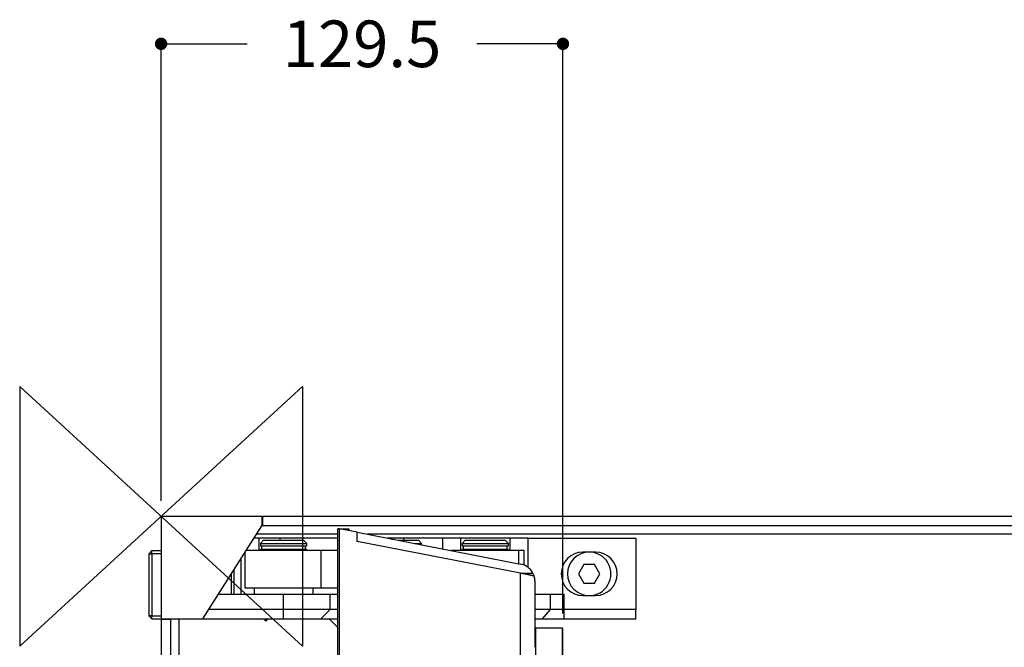
# Model space of a CAD drawing. Extents: x 19 to 1107, y 3 to 1169.
# Drawn here: x 19 to 336, y 964 to 1167 of the extents above; entities that cross this region are included whole.
import ezdxf

# ---------------------------------------------------------------- set-up
doc = ezdxf.new("R2010")
doc.units = 0
doc.header["$MEASUREMENT"] = 0
doc.header["$PDMODE"] = 2
doc.header["$PDSIZE"] = -0.01
for name, color, linetype in [('Detail', 2, 'Continuous'), ('Dimensions', 7, 'Continuous'), ('Origin', 6, 'Continuous')]:
    doc.layers.add(name, color=color, linetype=linetype)
doc.styles.get("Standard").update_dxf_attribs({"font": 'monotxt.shx'})
doc.dimstyles.get("Standard").update_dxf_attribs({"dimtxt": 15, "dimasz": 4, "dimexe": 0.18, "dimexo": 5, "dimgap": 2, "dimtad": 0, "dimtih": 1, "dimtoh": 1, "dimdec": 1, "dimzin": 0, "dimdsep": 46, "dimtxsty": 'Standard', "dimblk": 'DOT', "dimcen": 0.09, "dimadec": 0, "dimazin": 0, "dimtfac": 1, "dimtdec": 1, "dimtofl": 0, "dimtmove": 0, "dimatfit": 3, "dimldrblk": 'DOT', "dimfxl": 0, "dimtolj": 1, "dimtzin": 0, "dimarcsym": 0})

# ---------------------------------------------------------------- blocks, each defined once
blk = doc.blocks.new('_Dot')
at = {"color": 0, "linetype": 'ByBlock', "lineweight": -2}
blk.add_line((-0.5, 0), (-1, 0), dxfattribs=at)
at = {"color": 0, "linetype": 'ByBlock', "const_width": 0.5}
blk.add_lwpolyline([(-0.25, 0, 1), (0.25, 0, 1)], format="xyb", close=True, dxfattribs=at)
blk = doc.blocks.new('*D1')
at = {"layer": 'Defpoints', "color": 0}
for p in [(193.93, 1158.74), (64.39, 1006.52), (193.93, 970.27)]:
    blk.add_point(p, dxfattribs=at)
at = {"layer": 'Dimensions', "color": 0, "lineweight": -2}
for p, q in [((64.39, 1011.52), (64.39, 1158.92)), ((68.39, 1158.74), (92.16, 1158.74)), ((189.93, 1158.74), (166.16, 1158.74)), ((193.93, 975.27), (193.93, 1158.92))]:
    blk.add_line(p, q, dxfattribs=at)
at = {"layer": 'Dimensions', "color": 0, "lineweight": -2, "xscale": 4, "yscale": 4, "zscale": 4, "rotation": 180}
blk.add_blockref('_Dot', (64.39, 1158.74), dxfattribs=at)
at = {"layer": 'Dimensions', "color": 0, "lineweight": -2, "xscale": 4, "yscale": 4, "zscale": 4}
blk.add_blockref('_Dot', (193.93, 1158.74), dxfattribs=at)
at = {"layer": 'Dimensions', "color": 0, "insert": (129.16, 1158.74), "char_height": 15, "attachment_point": 5}
blk.add_mtext('\\A1;129.5', dxfattribs=at)
blk = doc.blocks.new('*D5')
at = {"layer": 'Defpoints', "color": 0}
for p in [(64.39, 1006.52), (255.06, 899.39), (64.39, 790.1)]:
    blk.add_point(p, dxfattribs=at)
at = {"layer": 'Dimensions', "color": 0, "lineweight": -2}
for p, q in [((255.06, 894.39), (255.06, 789.92)), ((68.39, 790.1), (122.72, 790.1)), ((251.06, 790.1), (196.72, 790.1))]:
    blk.add_line(p, q, dxfattribs=at)
at = {"layer": 'Dimensions', "color": 0, "lineweight": -2, "xscale": 4, "yscale": 4, "zscale": 4, "rotation": 180}
blk.add_blockref('_Dot', (64.39, 790.1), dxfattribs=at)
at = {"layer": 'Dimensions', "color": 0, "lineweight": -2, "xscale": 4, "yscale": 4, "zscale": 4}
blk.add_blockref('_Dot', (255.06, 790.1), dxfattribs=at)
at = {"layer": 'Dimensions', "color": 0, "insert": (159.72, 790.1), "char_height": 15, "attachment_point": 5}
blk.add_mtext('\\A1;190.7', dxfattribs=at)
blk = doc.blocks.new('HSE75SP')
at = {"layer": 'Detail'}
for p, q in [((0, 0), (0.00026, 0)), ((32.500135, 0), (0.00017, 0)), ((0.00017, 0), (0.00017, -33)), ((32.500135, 0), (32.7, 0)), ((32.500135, 0), (32.500135, -3)), ((32.7, 0), (32.7, -3)), ((899.000015, 0), (32.7, 0)), ((0.00026, -3), (0, -3)), ((13.50017, -33), (32.500135, -3)), ((32.7, -3), (32.500025, -3)), ((899.000015, -3), (32.7, -3)), ((56.97213, -5.75), (30.75845, -5.75)), ((57.544555, -3.9997), (56.97213, -3.9997)), ((56.97213, -401.9283), (56.97213, -3.9997)), ((63.237995, -5.1064), (57.544555, -3.9997)), ((57.544555, -401.9283), (57.544555, -3.9997)), ((57.544555, -3.99975), (57.544555, -3.99975)), ((57.544555, -3.99975), (60.544555, -3.99975)), ((60.544555, -3.99975), (60.544555, -4.5829)), ((60.88209, -4.6485), (60.88211, -4.6484)), ((63.237995, -8.0513), (63.237995, -5.1064)), ((63.2381, -5.10645), (115.89171, -15.3413)), ((876.038515, -5.75), (66.54887, -5.75)), ((31.555505, -7), (29.96679, -7)), ((38.257865, -7), (31.555505, -7)), ((31.555505, -7), (31.555505, -11)), ((33.050005, -7.7), (32.050005, -8.7)), ((32.050005, -8.7), (39.500005, -8.7)), ((32.050005, -8.7), (32.050005, -9.5)), ((32.050005, -9.5), (39.500005, -9.5)), ((32.400005, -9.5), (32.400005, -10.6)), ((33.050005, -7.7), (39.500005, -7.7)), ((56.97213, -7), (38.257865, -7)), ((38.257865, -7), (38.257865, -7.7)), ((39.500005, -7.7), (45.950005, -7.7)), ((39.500005, -8.7), (46.950005, -8.7)), ((39.500005, -9.5), (46.950005, -9.5)), ((46.950005, -8.7), (45.950005, -7.7)), ((46.600005, -10.6), (46.600005, -9.5)), ((46.950005, -9.5), (46.950005, -8.7)), ((115.89171, -18.28615), (63.237995, -8.0513)), ((78.14546, -7), (72.979555, -7)), ((76.579085, -7.69975), (82.994555, -7.69975)), ((90.67069, -7), (78.14546, -7)), ((78.14546, -7), (78.14546, -7.69975)), ((81.72399, -8.69975), (83.994555, -8.69975)), ((83.994555, -8.69975), (82.994555, -7.69975)), ((83.994555, -9.141), (83.994555, -8.69975)), ((96.555505, -7), (90.67069, -7)), ((90.67069, -7), (90.67069, -10.4388)), ((112.44451, -7), (96.555505, -7)), ((96.555505, -7), (96.555505, -11.0001)), ((98.050005, -7.7), (97.050005, -8.7)), ((97.050005, -8.7), (104.500005, -8.7)), ((97.050005, -8.7), (97.050005, -9.5)), ((97.050005, -9.5), (104.500005, -9.5)), ((97.400005, -9.5), (97.400005, -10.6)), ((98.050005, -7.7), (104.500005, -7.7)), ((104.500005, -7.7), (110.950005, -7.7)), ((104.500005, -8.7), (111.950005, -8.7)), ((104.500005, -9.5), (111.950005, -9.5)), ((111.950005, -8.7), (110.950005, -7.7)), ((111.600005, -10.6), (111.600005, -9.5)), ((111.950005, -9.5), (111.950005, -8.7)), ((118.329325, -7), (112.44451, -7)), ((112.44451, -7), (112.44451, -11)), ((118.329325, -7), (153.000005, -7)), ((118.329325, -16.45045), (118.329325, -7)), ((153.000005, -7), (153.000005, -30)), ((-2.999995, -11), (-3.999995, -12)), ((-3.999995, -12), (-3.999995, -32)), ((-3.999995, -12), (-2.999995, -12)), ((-2.999995, -11), (0.00017, -11)), ((-2.999995, -12), (-2.999995, -11)), ((-2.999995, -12), (-2.999995, -32)), ((0.00017, -12), (-2.999995, -12)), ((27.000235, -11.68405), (27.000235, -23)), ((51.54387, -11), (27.43346, -11)), ((39.500005, -10.6), (32.050005, -10.6)), ((32.050005, -10.6), (32.050005, -11.0001)), ((46.950005, -10.6), (39.500005, -10.6)), ((46.950005, -11.0001), (46.950005, -10.6)), ((56.97213, -11), (51.54387, -11)), ((51.54387, -11), (51.54387, -23)), ((115.2609, -11), (93.558435, -11)), ((104.500005, -10.6), (97.050005, -10.6)), ((97.050005, -10.6), (97.050005, -11)), ((111.950005, -10.6), (104.500005, -10.6)), ((111.950005, -11), (111.950005, -10.6)), ((117.000235, -11), (115.2609, -11)), ((115.2609, -11), (115.2609, -15.2187)), ((117.000235, -15.6755), (117.000235, -11)), ((138.000005, -11.5), (136.000005, -11.5)), ((140.000005, -11.5), (138.000005, -11.5)), ((25.67069, -13.78335), (25.67069, -25)), ((136.26795, -15.5), (134.5359, -18.5)), ((139.73205, -15.5), (136.26795, -15.5)), ((141.4641, -18.5), (139.73205, -15.5)), ((22.707115, -25), (22.707115, -18.4627)), ((23.41422, -17.3462), (23.41422, -25)), ((115.866985, -18.28135), (119.86886, -18.28135)), ((115.89171, -983.718278), (115.89171, -18.28615)), ((134.5359, -18.5), (136.26795, -21.5)), ((139.73205, -21.5), (141.4641, -18.5)), ((120.544555, -42.10435), (120.544555, -20.9856)), ((136.26795, -21.5), (139.73205, -21.5)), ((18.566805, -25), (39.500005, -25)), ((27.000235, -23), (51.54387, -23)), ((30.000005, -23), (30.000005, -25)), ((39.500005, -25), (54.481245, -25)), ((39.500005, -30), (39.500005, -25)), ((49.000005, -25), (49.000005, -23)), ((51.54387, -23), (56.97213, -23)), ((54.481245, -25), (56.97217, -25)), ((54.481245, -30), (54.481245, -25)), ((120.54444, -25), (125.57329, -25)), ((125.57329, -25), (129.90342, -25)), ((125.57329, -30), (125.57329, -25)), ((129.90342, -30), (129.90342, -25)), ((136.000005, -25.5), (138, -25.5)), ((138, -25.5), (140.00001, -25.5)), ((39.500005, -30), (15.400145, -30)), ((39.500005, -33), (39.500005, -30)), ((54.481245, -30), (39.500005, -30)), ((51.484995, -33), (54.481245, -30)), ((56.97213, -30), (54.481245, -30)), ((125.57329, -30), (120.544555, -30)), ((122.975215, -33), (125.57329, -30)), ((129.90342, -30), (125.57329, -30)), ((129.90342, -33), (129.90342, -30)), ((153.000005, -30), (129.90342, -30)), ((153.000005, -33), (153.000005, -30)), ((-2.999995, -33), (-3.999995, -32)), ((-2.999995, -32), (-3.999995, -32)), ((-2.999995, -33), (-2.999995, -32)), ((-2.999995, -32), (0.00017, -32)), ((-2.999995, -33), (0.00017, -33)), ((0.00017, -33.2), (0.00017, -33)), ((0.00017, -33), (13.50017, -33)), ((0.00017, -33.2), (0.00017, -968.8)), ((3.00017, -33.2), (0.00017, -33.2)), ((3.00017, -32.99995), (3.00017, -33.2)), ((3.00017, -33.2), (3.00017, -968.8)), ((5.75017, -32.99995), (5.75017, -968.999735)), ((13.50029, -33), (39.500005, -33)), ((33.000015, -33), (33.666565, -33.66655)), ((33.666565, -33.66655), (34.33312, -33)), ((33.739845, -33.73975), (33.666625, -33.6665)), ((34.479565, -33), (33.739845, -33.73975)), ((39.500005, -33), (51.484995, -33)), ((51.484995, -33), (56.97213, -33)), ((54.213225, -33), (56.97213, -35.7589)), ((120.544555, -33), (122.975215, -33)), ((122.975215, -33), (129.90342, -33)), ((129.90342, -33), (153.000005, -33)), ((129.294555, -36.0001), (120.794555, -36.0001)), ((120.794555, -966.000115), (120.794555, -36.0001)), ((129.294535, -36.00015), (129.294555, -36.00015)), ((129.294555, -36.0001), (129.294555, -966.000115)), ((129.544555, -965.750115), (129.544555, -36.2501))]:
    blk.add_line(p, q, dxfattribs=at)
for points in [[(120.27623, -19.24965), (120.203585, -19.22825, 0.0031563758), (120.122945, -19.20545, 0.0025874718), (120.03394, -19.18125, 0.0021302822), (119.937165, -19.1557, 0.001799717), (119.83263, -19.1289, 0.0015372214), (119.720945, -19.1009, 0.0013353612), (119.602135, -19.0718, 0.0011691303), (119.47685, -19.04165, 0.0010376328), (119.34521, -19.01055, 0.0009271593), (119.20787, -18.9786, 0.0008361869), (119.065015, -18.94585, 0.0007588487), (118.9173, -18.91245, 0.000693165), (118.76497, -18.8784, 0.0006377312), (118.608635, -18.8439, 0.0005897081), (118.44858, -18.80895, 0.0005472108), (118.285445, -18.7737, 0.0005077538), (118.119585, -18.73815, 0.0004795149), (117.95129, -18.70245, 0.0004571268), (117.78082, -18.66665, 0.0004227213), (117.609595, -18.6309, 0.0003789568), (117.43828, -18.59545, 0.000390746), (117.26361, -18.5596, 0.000430154), (117.08465, -18.52315, 0.0003256561), (116.91631, -18.48905, 0.0001374873), (116.763935, -18.4583, 0.0004106696), (116.57039, -18.41975, 0.0006569422), (116.27572, -18.3616, 0.0003252637), (115.89183, -18.28625, 0.000177433)], [(120.54444, -20.98555), (120.544155, -20.92775, 0.0025196972), (120.54329, -20.8699, 0.0025072628), (120.541835, -20.8119, 0.0025040362), (120.5398, -20.7539, 0.0025134039), (120.53716, -20.6958, 0.0025179924), (120.533945, -20.63765, 0.002521163), (120.53012, -20.57945, 0.002523376), (120.52571, -20.5212, 0.0025277029), (120.52069, -20.46295, 0.0025304749), (120.51508, -20.40465, 0.0025345509), (120.50886, -20.34635, 0.0025363161), (120.502045, -20.2881, 0.0025385024), (120.49462, -20.2298, 0.0025424534), (120.4866, -20.17155, 0.0025502027), (120.477965, -20.1133, 0.0025456993), (120.46874, -20.05515, 0.002532874), (120.458905, -19.997, 0.0025567176), (120.448455, -19.9389, 0.0026114271), (120.43737, -19.88075, 0.0025382722), (120.425755, -19.82295, 0.0023713577), (120.413635, -19.7655, 0.0026198038), (120.40064, -19.7073, 0.0031266199), (120.38663, -19.64785, 0.0023723461), (120.37312, -19.5921, 0.0008113624), (120.36061, -19.5417, 0.003351493), (120.3432, -19.47735, 0.0057714109), (120.314655, -19.37865, 0.0028201391), (120.27623, -19.24965, 0.0014927133)], [(120.79445, -36.00005), (120.781205, -36.0004, 0.013821254), (120.767875, -36.0015, 0.013420904), (120.754445, -36.0033, 0.013257917), (120.740995, -36.00585, 0.013618595), (120.727595, -36.0092, 0.013787027), (120.714305, -36.0133, 0.013849131), (120.701195, -36.01815, 0.013881978), (120.68832, -36.02375, 0.013966363), (120.67576, -36.0301, 0.013997494), (120.663555, -36.0371, 0.01400716), (120.651785, -36.04485, 0.01399469), (120.64048, -36.05315, 0.013949767), (120.629715, -36.0621, 0.013914502), (120.61951, -36.07155, 0.013834528), (120.60992, -36.0815, 0.01373968), (120.600955, -36.09185, 0.013539364), (120.592665, -36.10255, 0.013514506), (120.58504, -36.1136, 0.013513653), (120.57811, -36.1249, 0.01311934), (120.57186, -36.13635, 0.012263883), (120.56632, -36.14785, 0.013020585), (120.56143, -36.1596, 0.014691515), (120.55721, -36.1716, 0.011666546), (120.553655, -36.18295, 0.0053742997), (120.550785, -36.1932, 0.014828459), (120.54838, -36.206, 0.024454615), (120.54626, -36.2252, 0.012714715), (120.54444, -36.25005, 0.0071235316)], [(129.544545, -36.25005), (129.544195, -36.2368, 0.013822103), (129.543125, -36.2235, 0.013422452), (129.54131, -36.21005, 0.013260154), (129.53876, -36.1966, 0.013621573), (129.535425, -36.1832, 0.013790738), (129.53134, -36.1699, 0.013853489), (129.52648, -36.1568, 0.013886952), (129.520885, -36.1439, 0.013971893), (129.514545, -36.13135, 0.014003517), (129.507515, -36.11915, 0.014013574), (129.499805, -36.1074, 0.014001418), (129.491475, -36.0961, 0.013956696), (129.48255, -36.0853, 0.013921556), (129.473095, -36.0751, 0.01384159), (129.463155, -36.0655, 0.013746656), (129.4528, -36.05655, 0.013546122), (129.442075, -36.04825, 0.013521049), (129.43104, -36.04065, 0.013519926), (129.41974, -36.0337, 0.013125087), (129.4083, -36.02745, 0.012268909), (129.39679, -36.0219, 0.013025489), (129.385035, -36.01705, 0.014696461), (129.37301, -36.0128, 0.011669942), (129.361685, -36.00925, 0.0053757104), (129.35144, -36.0064, 0.014831944), (129.33862, -36.004, 0.024458395), (129.3194, -36.00185, 0.012715708), (129.294535, -36.00005, 0.0071238168)]]:
    blk.add_lwpolyline(points, format="xyb", dxfattribs=at)
for centre, radius, start, end in [((136.000005, -18.5), 7, 90, 270), ((138.000005, -18.5), 7, 90.000005, 269.99995), ((138.000005, -18.5), 7, 269.99995, 90), ((140.000005, -18.5), 7, 270.00001, 90), ((114.794555, -20.98565), 5.75, 28.055157, 79.000036), ((114.794555, -20.98565), 5.75, 0, 28.05474), ((120.794555, -36.25015), 0.25, 90, 180), ((129.294555, -36.25015), 0.25, 0, 90), ((114.794565, -42.10435), 5.749992, 359.52927, 0)]:
    blk.add_arc(centre, radius, start, end, dxfattribs=at)
at = {"layer": 'Origin'}
for p, q in [((-45.576294, 41.819853), (-45.576294, -41.819853)), ((-45.576294, -41.819853), (45.576814, 41.819853)), ((-45.576294, 41.819853), (45.576814, -41.819853)), ((45.576814, 41.819853), (45.576814, -41.819853))]:
    blk.add_line(p, q, dxfattribs=at)
at = {"layer": 'Dimensions'}
dim = blk.add_linear_dim(base=(129.544555, 152.219822), p1=(0.00026, 0), p2=(129.544555, -36.25015), dimstyle='Standard', dxfattribs=at)
dim.commit()
dim.dimension.update_dxf_attribs({"geometry": '*D1', "text_midpoint": (64.772407, 152.219822), "insert": (-64.390391, -1006.520552)})
dim = blk.add_linear_dim(base=(0, -216.421568), p1=(190.667215, -107.1291), p2=(0, 0), dimstyle='Standard', override={"dimse1": 0, "dimse2": 1}, dxfattribs=at)
dim.commit()
dim.dimension.update_dxf_attribs({"geometry": '*D5', "text_midpoint": (95.333607, -216.421568), "insert": (-64.390391, -1006.520552)})

msp = doc.modelspace()

# ---------------------------------------------------------------- block references
at = {"layer": 'Dimensions', "linetype": 'Continuous'}
msp.add_blockref('HSE75SP', (64.39, 1006.52), dxfattribs=at)

doc.saveas('drawing.dxf')
